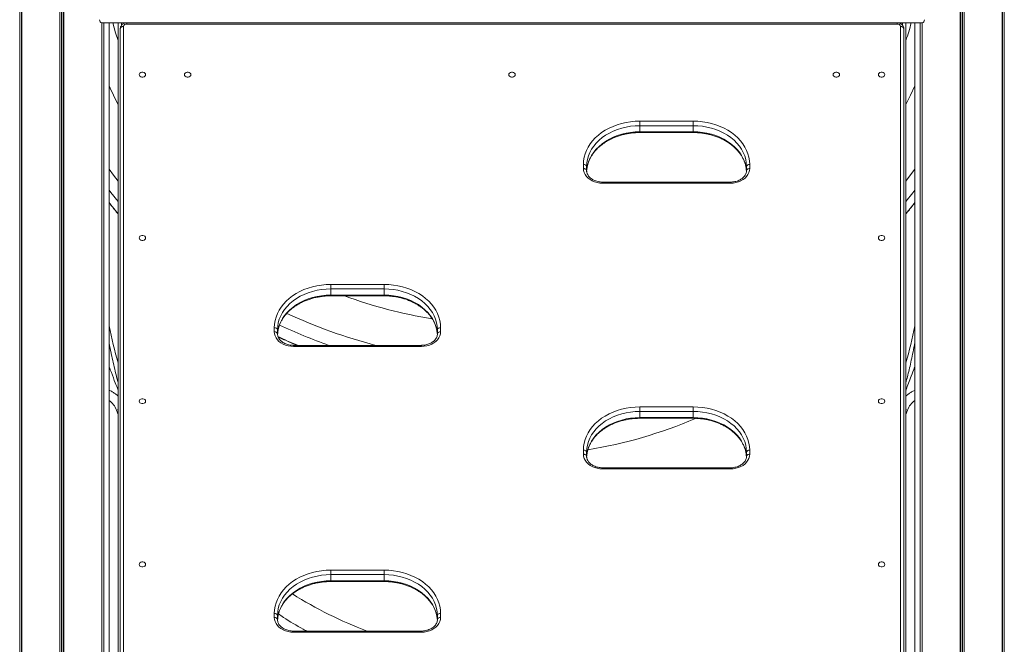
# Model space of a CAD drawing. Units: millimetres. Extents: x 599 to 14801, y -10862 to 9488.
# Drawn here: x 7203 to 8126, y 6010 to 6596 of the extents above; entities that cross this region are included whole.
import ezdxf

# ---------------------------------------------------------------- set-up
doc = ezdxf.new("R2010")
doc.units = ezdxf.units.MM
doc.header["$LTSCALE"] = 50

msp = doc.modelspace()

# ---------------------------------------------------------------- linework, layer by layer
at = {"color": 7, "linetype": 'Continuous', "lineweight": 18}
for p, q in [((7240.24, 8308.95), (7240.24, 5468.47)), ((7240.39, 8309.09), (7240.39, 5468.47)), ((7243.88, 8312.58), (7243.88, 5468.47)), ((7244.02, 8312.72), (7244.02, 5468.47)), ((8085.1, 8312.72), (8085.1, 5468.47)), ((8085.24, 8312.58), (8085.24, 5468.47)), ((8088.73, 8309.09), (8088.73, 5468.47)), ((8088.88, 8308.95), (8088.88, 5468.47)), ((7202.68, 8271.43), (7202.68, 5468.47)), ((7202.79, 8271.53), (7202.79, 5468.47)), ((7204.53, 8273.24), (7204.53, 5468.47)), ((7204.57, 8273.27), (7204.57, 5468.47)), ((8124.55, 8273.27), (8124.55, 5468.47)), ((8124.59, 8273.24), (8124.59, 5468.47)), ((8126.33, 8271.53), (8126.33, 5468.47)), ((8126.44, 8271.43), (8126.44, 5468.47)), ((7279.35, 6593.47), (8049.77, 6593.47)), ((7279.69, 6593.47), (7279.69, 5468.47)), ((7279.73, 6593.47), (7279.73, 5468.47)), ((7281.47, 6593.47), (7281.47, 5468.47)), ((7281.58, 6593.47), (7281.58, 5468.47)), ((7286.63, 5468.47), (7286.63, 6593.47)), ((7295.01, 6593.47), (7295.01, 6547.05)), ((7295.06, 6593.47), (7295.06, 5468.47)), ((7297.06, 5734.8), (7297.06, 6588.17)), ((7300.06, 6590.1), (7300.06, 5736.73)), ((8026.06, 6593.47), (7303.06, 6593.47)), ((8026.06, 6592.4), (7303.06, 6592.4)), ((8029.06, 5736.73), (8029.06, 6590.1)), ((8032.06, 6588.17), (8032.06, 5734.8)), ((8034.06, 5468.47), (8034.06, 6593.47)), ((8034.11, 6547.05), (8034.11, 6593.47)), ((8042.49, 6593.47), (8042.49, 5468.47)), ((8047.54, 6593.47), (8047.54, 5468.47)), ((8047.65, 6593.47), (8047.65, 5468.47)), ((8049.39, 6593.47), (8049.39, 5468.47)), ((8049.43, 6593.47), (8049.43, 5468.47)), ((8034.06, 6561.84), (8034.06, 5468.47)), ((7295.01, 6547.05), (7295.06, 6546.7)), ((8034.06, 6546.71), (8034.11, 6547.05)), ((7784.56, 6501.24), (7834.56, 6501.24)), ((7784.56, 6501.24), (7784.56, 6497.01)), ((7784.56, 6497.01), (7784.56, 6491.23)), ((7834.56, 6497.01), (7784.56, 6497.01)), ((7834.56, 6501.24), (7834.56, 6497.01)), ((7834.56, 6497.01), (7834.56, 6491.23)), ((7784.56, 6491.23), (7834.56, 6491.23)), ((7784.56, 6490.53), (7834.56, 6490.53)), ((7731.56, 6456.81), (7731.56, 6460.64)), ((7734.56, 6458.71), (7734.56, 6454.88)), ((7884.56, 6454.88), (7884.56, 6458.71)), ((7887.56, 6460.64), (7887.56, 6456.81)), ((7869.56, 6444.09), (7749.56, 6444.09)), ((7869.56, 6443.02), (7749.56, 6443.02)), ((7494.56, 6348.03), (7544.56, 6348.03)), ((7494.56, 6348.03), (7494.56, 6343.81)), ((7544.56, 6348.03), (7544.56, 6343.81)), ((7494.56, 6343.81), (7494.56, 6338.02)), ((7544.56, 6343.81), (7494.56, 6343.81)), ((7494.56, 6338.02), (7544.56, 6338.02)), ((7494.56, 6337.32), (7544.56, 6337.32)), ((7544.56, 6343.81), (7544.56, 6338.02)), ((7441.56, 6303.6), (7441.56, 6307.43)), ((7444.56, 6305.5), (7444.56, 6301.67)), ((7594.56, 6301.67), (7594.56, 6305.5)), ((7597.56, 6307.43), (7597.56, 6303.6)), ((7579.56, 6290.88), (7459.56, 6290.88)), ((7579.56, 6289.81), (7459.56, 6289.81)), ((7784.56, 6233.13), (7834.56, 6233.13)), ((7784.56, 6233.13), (7784.56, 6228.9)), ((7784.56, 6228.9), (7784.56, 6223.11)), ((7834.56, 6228.9), (7784.56, 6228.9)), ((7834.56, 6233.13), (7834.56, 6228.9)), ((7834.56, 6228.9), (7834.56, 6223.11)), ((7784.56, 6223.11), (7834.56, 6223.11)), ((7784.56, 6222.41), (7834.56, 6222.41)), ((7731.56, 6188.69), (7731.56, 6192.53)), ((7734.56, 6190.6), (7734.56, 6186.77)), ((7884.56, 6186.77), (7884.56, 6190.6)), ((7887.56, 6192.53), (7887.56, 6188.69)), ((7869.56, 6175.98), (7749.56, 6175.98)), ((7869.56, 6174.91), (7749.56, 6174.91)), ((7494.56, 6079.92), (7544.56, 6079.92)), ((7494.56, 6079.92), (7494.56, 6075.69)), ((7544.56, 6079.92), (7544.56, 6075.69)), ((7494.56, 6075.69), (7494.56, 6069.91)), ((7544.56, 6075.69), (7494.56, 6075.69)), ((7494.56, 6069.91), (7544.56, 6069.91)), ((7494.56, 6069.2), (7544.56, 6069.2)), ((7544.56, 6075.69), (7544.56, 6069.91)), ((7441.56, 6035.49), (7441.56, 6039.32)), ((7444.56, 6037.39), (7444.56, 6033.56)), ((7594.56, 6033.56), (7594.56, 6037.39)), ((7597.56, 6039.32), (7597.56, 6035.49)), ((7579.56, 6022.77), (7459.56, 6022.77)), ((7579.56, 6021.7), (7459.56, 6021.7))]:
    msp.add_line(p, q, dxfattribs=at)
at = {"color": 8, "linetype": 'Continuous', "lineweight": 18}
for p, q in [((7242, 8310.7), (7242, 5468.47)), ((7242.26, 8310.97), (7242.26, 5468.47)), ((8086.86, 8310.97), (8086.86, 5468.47)), ((8087.12, 8310.7), (8087.12, 5468.47)), ((7204.47, 8273.17), (7204.47, 5468.47)), ((8124.65, 8273.17), (8124.65, 5468.47)), ((7279.8, 6593.47), (7279.8, 5468.47)), ((7298.06, 6593.47), (7298.06, 6591.07)), ((7303.06, 6592.4), (7303.06, 6593.47)), ((8026.06, 6592.4), (8026.06, 6593.47)), ((8031.06, 6593.47), (8031.06, 6591.07)), ((8049.32, 6593.47), (8049.32, 5468.47)), ((7784.56, 6491.23), (7784.56, 6490.53)), ((7834.56, 6491.23), (7834.56, 6490.53)), ((7749.56, 6444.09), (7749.56, 6443.02)), ((7869.56, 6444.09), (7869.56, 6443.02)), ((7494.56, 6338.02), (7494.56, 6337.32)), ((7544.56, 6338.02), (7544.56, 6337.32)), ((7459.56, 6290.88), (7459.56, 6289.81)), ((7579.56, 6290.88), (7579.56, 6289.81)), ((7293.43, 6230.11), (7295.06, 6230.66)), ((7295.06, 6225.96), (7293.43, 6230.11)), ((8035.69, 6230.11), (8034.06, 6230.66)), ((8035.69, 6230.11), (8034.06, 6226.04)), ((7784.56, 6223.11), (7784.56, 6222.41)), ((7834.56, 6223.11), (7834.56, 6222.41)), ((7749.56, 6175.98), (7749.56, 6174.91)), ((7869.56, 6175.98), (7869.56, 6174.91)), ((7494.56, 6069.91), (7494.56, 6069.2)), ((7544.56, 6069.91), (7544.56, 6069.2)), ((7459.56, 6022.77), (7459.56, 6021.7)), ((7579.56, 6022.77), (7579.56, 6021.7))]:
    msp.add_line(p, q, dxfattribs=at)
at = {"color": 8, "linetype": 'Continuous', "lineweight": 18, "flags": 128}
for points in [[(7289.98, 6593.47), (7292.72, 6584.1), (7295.01, 6577.03)], [(8042.49, 6534.46), (8038.45, 6525.72), (8034.06, 6516.94)], [(7734.57, 6453.79), (7734.75, 6456.27), (7735.32, 6459.58), (7736.26, 6462.84), (7737.57, 6466.03), (7739.24, 6469.11), (7741.26, 6472.08), (7743.6, 6474.9), (7746.26, 6477.55), (7749.2, 6480.01), (7752.42, 6482.27), (7755.88, 6484.3), (7759.56, 6486.1), (7763.43, 6487.64), (7767.46, 6488.92), (7771.62, 6489.92), (7775.88, 6490.65), (7780.2, 6491.08), (7784.56, 6491.23)], [(7834.56, 6491.23), (7838.92, 6491.08), (7843.24, 6490.65), (7847.5, 6489.92), (7851.66, 6488.92), (7855.69, 6487.64), (7859.56, 6486.1), (7863.24, 6484.3), (7866.7, 6482.27), (7869.91, 6480.01), (7872.86, 6477.55), (7875.52, 6474.9), (7877.86, 6472.08), (7879.87, 6469.11), (7881.54, 6466.03), (7882.86, 6462.84), (7883.8, 6459.58), (7884.37, 6456.27), (7884.54, 6454.1)], [(7286.63, 6456.26), (7290.72, 6450.69), (7295.06, 6445)], [(8034.06, 6445), (8038.43, 6450.73), (8042.49, 6456.26)], [(7295.06, 6425.85), (7288.31, 6434.21), (7286.63, 6436.36)], [(8042.49, 6436.36), (8040.53, 6433.85), (8034.06, 6425.85)], [(7286.63, 6424.86), (7288.31, 6422.71), (7295.06, 6414.35)], [(8034.06, 6414.35), (8040.53, 6422.35), (8042.49, 6424.86)], [(7444.57, 6300.58), (7444.75, 6303.06), (7445.32, 6306.37), (7446.26, 6309.63), (7447.57, 6312.82), (7449.24, 6315.91), (7451.26, 6318.87), (7453.6, 6321.69), (7456.26, 6324.34), (7459.2, 6326.8), (7462.42, 6329.06), (7465.88, 6331.09), (7469.56, 6332.89), (7473.43, 6334.43), (7477.46, 6335.71), (7481.62, 6336.72), (7485.88, 6337.44), (7490.2, 6337.87), (7494.56, 6338.02)], [(7544.56, 6338.02), (7548.92, 6337.87), (7553.24, 6337.44), (7557.5, 6336.72), (7561.66, 6335.71), (7565.69, 6334.43), (7569.56, 6332.89), (7573.24, 6331.09), (7576.7, 6329.06), (7579.91, 6326.8), (7582.86, 6324.34), (7585.52, 6321.69), (7587.86, 6318.87), (7589.87, 6315.91), (7591.54, 6312.82), (7592.86, 6309.63), (7593.8, 6306.37), (7594.37, 6303.06), (7594.54, 6300.89)], [(7734.57, 6185.67), (7734.75, 6188.15), (7735.32, 6191.46), (7736.26, 6194.73), (7737.57, 6197.91), (7739.24, 6201), (7741.26, 6203.96), (7743.6, 6206.78), (7746.26, 6209.43), (7749.2, 6211.9), (7752.42, 6214.15), (7755.88, 6216.19), (7759.56, 6217.98), (7763.43, 6219.53), (7767.46, 6220.8), (7771.62, 6221.81), (7775.88, 6222.53), (7780.2, 6222.97), (7784.56, 6223.11)], [(7834.56, 6223.11), (7838.92, 6222.97), (7843.24, 6222.53), (7847.5, 6221.81), (7851.66, 6220.8), (7855.69, 6219.53), (7859.56, 6217.98), (7863.24, 6216.19), (7866.7, 6214.15), (7869.91, 6211.9), (7872.86, 6209.43), (7875.52, 6206.78), (7877.86, 6203.96), (7879.87, 6201), (7881.54, 6197.91), (7882.86, 6194.73), (7883.8, 6191.46), (7884.37, 6188.15), (7884.54, 6185.99)], [(7444.57, 6032.46), (7444.75, 6034.94), (7445.32, 6038.25), (7446.26, 6041.52), (7447.57, 6044.7), (7449.24, 6047.79), (7451.26, 6050.75), (7453.6, 6053.57), (7456.26, 6056.22), (7459.2, 6058.69), (7462.42, 6060.94), (7465.88, 6062.98), (7469.56, 6064.77), (7473.43, 6066.32), (7477.46, 6067.6), (7481.62, 6068.6), (7485.88, 6069.32), (7490.2, 6069.76), (7494.56, 6069.91)], [(7544.56, 6069.91), (7548.92, 6069.76), (7553.24, 6069.32), (7557.5, 6068.6), (7561.66, 6067.6), (7565.69, 6066.32), (7569.56, 6064.77), (7573.24, 6062.98), (7576.7, 6060.94), (7579.91, 6058.69), (7582.86, 6056.22), (7585.52, 6053.57), (7587.86, 6050.75), (7589.87, 6047.79), (7591.54, 6044.7), (7592.86, 6041.52), (7593.8, 6038.25), (7594.37, 6034.94), (7594.54, 6032.78)]]:
    msp.add_lwpolyline(points, dxfattribs=at)
at = {"color": 7, "linetype": 'Continuous', "lineweight": 18, "flags": 128}
for points in [[(7297.06, 6588.17), (7297.12, 6588.55), (7297.29, 6588.91), (7297.56, 6589.25), (7297.94, 6589.54), (7298.39, 6589.78), (7298.91, 6589.96), (7299.47, 6590.07), (7300.06, 6590.1)], [(8029.06, 6590.1), (8029.64, 6590.07), (8030.21, 6589.96), (8030.73, 6589.78), (8031.18, 6589.54), (8031.55, 6589.25), (8031.83, 6588.91), (8032, 6588.55), (8032.06, 6588.17)], [(7314.76, 6544.91), (7314.94, 6545.7), (7315.47, 6546.41), (7316.28, 6546.93), (7317.28, 6547.21), (7318.34, 6547.21), (7319.33, 6546.93), (7320.15, 6546.41), (7320.68, 6545.7), (7320.86, 6544.91), (7320.68, 6544.11), (7320.15, 6543.4), (7319.33, 6542.88), (7318.34, 6542.6), (7317.28, 6542.6), (7316.28, 6542.88), (7315.47, 6543.4), (7314.94, 6544.11), (7314.76, 6544.91)], [(7363.31, 6544.91), (7363.13, 6545.7), (7362.6, 6546.41), (7361.78, 6546.93), (7360.79, 6547.21), (7359.73, 6547.21), (7358.73, 6546.93), (7357.92, 6546.41), (7357.39, 6545.7), (7357.21, 6544.91), (7357.39, 6544.11), (7357.92, 6543.4), (7358.73, 6542.88), (7359.73, 6542.6), (7360.79, 6542.6), (7361.78, 6542.88), (7362.6, 6543.4), (7363.13, 6544.11), (7363.31, 6544.91)], [(7667.61, 6544.91), (7667.43, 6545.7), (7666.9, 6546.41), (7666.08, 6546.93), (7665.09, 6547.21), (7664.03, 6547.21), (7663.03, 6546.93), (7662.22, 6546.41), (7661.69, 6545.7), (7661.51, 6544.91), (7661.69, 6544.11), (7662.22, 6543.4), (7663.03, 6542.88), (7664.03, 6542.6), (7665.09, 6542.6), (7666.08, 6542.88), (7666.9, 6543.4), (7667.43, 6544.11), (7667.61, 6544.91)], [(7971.91, 6544.91), (7971.73, 6545.7), (7971.2, 6546.41), (7970.38, 6546.93), (7969.39, 6547.21), (7968.33, 6547.21), (7967.33, 6546.93), (7966.52, 6546.41), (7965.99, 6545.7), (7965.81, 6544.91), (7965.99, 6544.11), (7966.52, 6543.4), (7967.33, 6542.88), (7968.33, 6542.6), (7969.39, 6542.6), (7970.38, 6542.88), (7971.2, 6543.4), (7971.73, 6544.11), (7971.91, 6544.91)], [(8008.26, 6544.91), (8008.44, 6545.7), (8008.97, 6546.41), (8009.78, 6546.93), (8010.78, 6547.21), (8011.84, 6547.21), (8012.83, 6546.93), (8013.65, 6546.41), (8014.18, 6545.7), (8014.36, 6544.91), (8014.18, 6544.11), (8013.65, 6543.4), (8012.83, 6542.88), (8011.84, 6542.6), (8010.78, 6542.6), (8009.78, 6542.88), (8008.97, 6543.4), (8008.44, 6544.11), (8008.26, 6544.91)], [(7731.56, 6460.64), (7731.74, 6463.99), (7732.28, 6467.32), (7733.18, 6470.61), (7734.43, 6473.82), (7736.02, 6476.95), (7737.95, 6479.96), (7740.19, 6482.85), (7742.73, 6485.58), (7745.57, 6488.14), (7748.66, 6490.51), (7752.01, 6492.68), (7755.57, 6494.63), (7759.33, 6496.35), (7763.27, 6497.82), (7767.35, 6499.04), (7771.55, 6500), (7775.84, 6500.69), (7780.18, 6501.1), (7784.56, 6501.24)], [(7784.56, 6497.01), (7780.2, 6496.87), (7775.88, 6496.43), (7771.62, 6495.71), (7767.46, 6494.7), (7763.43, 6493.43), (7759.56, 6491.88), (7755.88, 6490.09), (7752.42, 6488.05), (7749.2, 6485.8), (7746.26, 6483.33), (7743.6, 6480.68), (7741.26, 6477.86), (7739.24, 6474.9), (7737.57, 6471.81), (7736.26, 6468.63), (7735.32, 6465.36), (7734.75, 6462.05), (7734.56, 6458.71)], [(7834.56, 6501.24), (7838.94, 6501.1), (7843.28, 6500.69), (7847.57, 6500), (7851.77, 6499.04), (7855.85, 6497.82), (7859.78, 6496.35), (7863.55, 6494.63), (7867.11, 6492.68), (7870.46, 6490.51), (7873.55, 6488.14), (7876.38, 6485.58), (7878.93, 6482.85), (7881.17, 6479.96), (7883.1, 6476.95), (7884.69, 6473.82), (7885.94, 6470.61), (7886.84, 6467.32), (7887.38, 6463.99), (7887.56, 6460.64)], [(7884.56, 6458.71), (7884.37, 6462.05), (7883.8, 6465.36), (7882.86, 6468.63), (7881.54, 6471.81), (7879.87, 6474.9), (7877.86, 6477.86), (7875.52, 6480.68), (7872.86, 6483.33), (7869.91, 6485.8), (7866.7, 6488.05), (7863.24, 6490.09), (7859.56, 6491.88), (7855.69, 6493.43), (7851.66, 6494.7), (7847.5, 6495.71), (7843.24, 6496.43), (7838.92, 6496.87), (7834.56, 6497.01)], [(7734.56, 6458.71), (7734.5, 6459.09), (7734.33, 6459.45), (7734.05, 6459.78), (7733.68, 6460.08), (7733.23, 6460.32), (7732.71, 6460.49), (7732.14, 6460.6), (7731.56, 6460.64)], [(7887.56, 6460.64), (7886.97, 6460.6), (7886.41, 6460.49), (7885.89, 6460.32), (7885.44, 6460.08), (7885.06, 6459.78), (7884.79, 6459.45), (7884.62, 6459.09), (7884.56, 6458.71)], [(7749.56, 6443.02), (7747, 6443.16), (7744.49, 6443.58), (7742.08, 6444.27), (7739.83, 6445.21), (7737.77, 6446.39), (7735.96, 6447.78), (7734.42, 6449.36), (7733.19, 6451.08), (7732.29, 6452.93), (7731.74, 6454.85), (7731.56, 6456.81)], [(7734.56, 6454.88), (7734.5, 6455.26), (7734.33, 6455.62), (7734.05, 6455.95), (7733.68, 6456.25), (7733.23, 6456.49), (7732.71, 6456.66), (7732.14, 6456.77), (7731.56, 6456.81)], [(7887.56, 6456.81), (7887.38, 6454.85), (7886.83, 6452.93), (7885.93, 6451.08), (7884.7, 6449.36), (7883.16, 6447.78), (7881.35, 6446.39), (7879.29, 6445.21), (7877.04, 6444.27), (7874.63, 6443.58), (7872.12, 6443.16), (7869.56, 6443.02)], [(7887.56, 6456.81), (7886.97, 6456.77), (7886.41, 6456.66), (7885.89, 6456.49), (7885.44, 6456.25), (7885.06, 6455.95), (7884.79, 6455.62), (7884.62, 6455.26), (7884.56, 6454.88)], [(7314.76, 6391.7), (7314.94, 6392.5), (7315.47, 6393.2), (7316.28, 6393.72), (7317.28, 6394), (7318.34, 6394), (7319.33, 6393.72), (7320.15, 6393.2), (7320.68, 6392.5), (7320.86, 6391.7), (7320.68, 6390.9), (7320.15, 6390.19), (7319.33, 6389.67), (7318.34, 6389.4), (7317.28, 6389.4), (7316.28, 6389.67), (7315.47, 6390.19), (7314.94, 6390.9), (7314.76, 6391.7)], [(8008.26, 6391.7), (8008.44, 6392.5), (8008.97, 6393.2), (8009.78, 6393.72), (8010.78, 6394), (8011.84, 6394), (8012.83, 6393.72), (8013.65, 6393.2), (8014.18, 6392.5), (8014.36, 6391.7), (8014.18, 6390.9), (8013.65, 6390.19), (8012.83, 6389.67), (8011.84, 6389.4), (8010.78, 6389.4), (8009.78, 6389.67), (8008.97, 6390.19), (8008.44, 6390.9), (8008.26, 6391.7)], [(7441.56, 6307.43), (7441.74, 6310.78), (7442.28, 6314.11), (7443.18, 6317.4), (7444.43, 6320.61), (7446.02, 6323.74), (7447.95, 6326.76), (7450.19, 6329.64), (7452.73, 6332.37), (7455.57, 6334.93), (7458.66, 6337.3), (7462.01, 6339.47), (7465.57, 6341.42), (7469.33, 6343.14), (7473.27, 6344.61), (7477.35, 6345.83), (7481.55, 6346.79), (7485.84, 6347.48), (7490.18, 6347.89), (7494.56, 6348.03)], [(7544.56, 6348.03), (7548.94, 6347.89), (7553.28, 6347.48), (7557.57, 6346.79), (7561.77, 6345.83), (7565.85, 6344.61), (7569.78, 6343.14), (7573.55, 6341.42), (7577.11, 6339.47), (7580.45, 6337.3), (7583.55, 6334.93), (7586.38, 6332.37), (7588.93, 6329.64), (7591.17, 6326.76), (7593.1, 6323.74), (7594.69, 6320.61), (7595.94, 6317.4), (7596.84, 6314.11), (7597.38, 6310.78), (7597.56, 6307.43)], [(7494.56, 6343.81), (7490.2, 6343.66), (7485.88, 6343.22), (7481.62, 6342.5), (7477.46, 6341.5), (7473.43, 6340.22), (7469.56, 6338.67), (7465.88, 6336.88), (7462.42, 6334.84), (7459.2, 6332.59), (7456.26, 6330.12), (7453.6, 6327.47), (7451.26, 6324.65), (7449.24, 6321.69), (7447.57, 6318.6), (7446.26, 6315.42), (7445.32, 6312.15), (7444.75, 6308.84), (7444.56, 6305.5)], [(7594.56, 6305.5), (7594.37, 6308.84), (7593.8, 6312.15), (7592.86, 6315.42), (7591.54, 6318.6), (7589.87, 6321.69), (7587.86, 6324.65), (7585.52, 6327.47), (7582.86, 6330.12), (7579.91, 6332.59), (7576.7, 6334.84), (7573.24, 6336.88), (7569.56, 6338.67), (7565.69, 6340.22), (7561.66, 6341.5), (7557.5, 6342.5), (7553.24, 6343.22), (7548.92, 6343.66), (7544.56, 6343.81)], [(7444.56, 6305.5), (7444.5, 6305.88), (7444.33, 6306.24), (7444.05, 6306.57), (7443.68, 6306.87), (7443.23, 6307.11), (7442.71, 6307.29), (7442.14, 6307.39), (7441.56, 6307.43)], [(7459.56, 6289.81), (7457, 6289.95), (7454.49, 6290.37), (7452.08, 6291.06), (7449.83, 6292), (7447.77, 6293.18), (7445.96, 6294.57), (7444.42, 6296.15), (7443.19, 6297.87), (7442.29, 6299.72), (7441.74, 6301.64), (7441.56, 6303.6)], [(7444.56, 6301.67), (7444.5, 6302.05), (7444.33, 6302.41), (7444.05, 6302.74), (7443.68, 6303.04), (7443.23, 6303.28), (7442.71, 6303.45), (7442.14, 6303.56), (7441.56, 6303.6)], [(7597.56, 6303.6), (7597.38, 6301.64), (7596.83, 6299.72), (7595.93, 6297.87), (7594.7, 6296.15), (7593.16, 6294.57), (7591.35, 6293.18), (7589.29, 6292), (7587.04, 6291.06), (7584.63, 6290.37), (7582.12, 6289.95), (7579.56, 6289.81)], [(7597.56, 6307.43), (7596.97, 6307.39), (7596.41, 6307.29), (7595.89, 6307.11), (7595.44, 6306.87), (7595.06, 6306.57), (7594.79, 6306.24), (7594.62, 6305.88), (7594.56, 6305.5)], [(7597.56, 6303.6), (7596.97, 6303.56), (7596.41, 6303.45), (7595.89, 6303.28), (7595.44, 6303.04), (7595.06, 6302.74), (7594.79, 6302.41), (7594.62, 6302.05), (7594.56, 6301.67)], [(7314.76, 6238.49), (7314.94, 6239.29), (7315.47, 6239.99), (7316.28, 6240.51), (7317.28, 6240.79), (7318.34, 6240.79), (7319.33, 6240.51), (7320.15, 6239.99), (7320.68, 6239.29), (7320.86, 6238.49), (7320.68, 6237.69), (7320.15, 6236.99), (7319.33, 6236.46), (7318.34, 6236.19), (7317.28, 6236.19), (7316.28, 6236.46), (7315.47, 6236.99), (7314.94, 6237.69), (7314.76, 6238.49)], [(8008.26, 6238.49), (8008.44, 6239.29), (8008.97, 6239.99), (8009.78, 6240.51), (8010.78, 6240.79), (8011.84, 6240.79), (8012.83, 6240.51), (8013.65, 6239.99), (8014.18, 6239.29), (8014.36, 6238.49), (8014.18, 6237.69), (8013.65, 6236.99), (8012.83, 6236.46), (8011.84, 6236.19), (8010.78, 6236.19), (8009.78, 6236.46), (8008.97, 6236.99), (8008.44, 6237.69), (8008.26, 6238.49)], [(7731.56, 6192.53), (7731.74, 6195.88), (7732.28, 6199.21), (7733.18, 6202.49), (7734.43, 6205.71), (7736.02, 6208.83), (7737.95, 6211.85), (7740.19, 6214.73), (7742.73, 6217.46), (7745.57, 6220.02), (7748.66, 6222.4), (7752.01, 6224.56), (7755.57, 6226.51), (7759.33, 6228.23), (7763.27, 6229.71), (7767.35, 6230.93), (7771.55, 6231.88), (7775.84, 6232.57), (7780.18, 6232.99), (7784.56, 6233.13)], [(7784.56, 6228.9), (7780.2, 6228.75), (7775.88, 6228.32), (7771.62, 6227.59), (7767.46, 6226.59), (7763.43, 6225.31), (7759.56, 6223.77), (7755.88, 6221.97), (7752.42, 6219.94), (7749.2, 6217.68), (7746.26, 6215.22), (7743.6, 6212.57), (7741.26, 6209.75), (7739.24, 6206.78), (7737.57, 6203.7), (7736.26, 6200.51), (7735.32, 6197.25), (7734.75, 6193.94), (7734.56, 6190.6)], [(7834.56, 6233.13), (7838.94, 6232.99), (7843.28, 6232.57), (7847.57, 6231.88), (7851.77, 6230.93), (7855.85, 6229.71), (7859.78, 6228.23), (7863.55, 6226.51), (7867.11, 6224.56), (7870.46, 6222.4), (7873.55, 6220.02), (7876.38, 6217.46), (7878.93, 6214.73), (7881.17, 6211.85), (7883.1, 6208.83), (7884.69, 6205.71), (7885.94, 6202.49), (7886.84, 6199.21), (7887.38, 6195.88), (7887.56, 6192.53)], [(7884.56, 6190.6), (7884.37, 6193.94), (7883.8, 6197.25), (7882.86, 6200.51), (7881.54, 6203.7), (7879.87, 6206.78), (7877.86, 6209.75), (7875.52, 6212.57), (7872.86, 6215.22), (7869.91, 6217.68), (7866.7, 6219.94), (7863.24, 6221.97), (7859.56, 6223.77), (7855.69, 6225.31), (7851.66, 6226.59), (7847.5, 6227.59), (7843.24, 6228.32), (7838.92, 6228.75), (7834.56, 6228.9)], [(7734.56, 6190.6), (7734.5, 6190.97), (7734.33, 6191.33), (7734.05, 6191.67), (7733.68, 6191.96), (7733.23, 6192.2), (7732.71, 6192.38), (7732.14, 6192.49), (7731.56, 6192.53)], [(7887.56, 6192.53), (7886.97, 6192.49), (7886.41, 6192.38), (7885.89, 6192.2), (7885.44, 6191.96), (7885.06, 6191.67), (7884.79, 6191.33), (7884.62, 6190.97), (7884.56, 6190.6)], [(7749.56, 6174.91), (7747, 6175.05), (7744.49, 6175.46), (7742.08, 6176.15), (7739.83, 6177.1), (7737.77, 6178.27), (7735.96, 6179.67), (7734.42, 6181.24), (7733.19, 6182.97), (7732.29, 6184.81), (7731.74, 6186.73), (7731.56, 6188.69)], [(7734.56, 6186.77), (7734.5, 6187.14), (7734.33, 6187.5), (7734.05, 6187.84), (7733.68, 6188.13), (7733.23, 6188.37), (7732.71, 6188.55), (7732.14, 6188.66), (7731.56, 6188.69)], [(7887.56, 6188.69), (7887.38, 6186.73), (7886.83, 6184.81), (7885.93, 6182.97), (7884.7, 6181.24), (7883.16, 6179.67), (7881.35, 6178.27), (7879.29, 6177.1), (7877.04, 6176.15), (7874.63, 6175.46), (7872.12, 6175.05), (7869.56, 6174.91)], [(7887.56, 6188.69), (7886.97, 6188.66), (7886.41, 6188.55), (7885.89, 6188.37), (7885.44, 6188.13), (7885.06, 6187.84), (7884.79, 6187.5), (7884.62, 6187.14), (7884.56, 6186.77)], [(7314.76, 6085.28), (7314.94, 6086.08), (7315.47, 6086.78), (7316.28, 6087.3), (7317.28, 6087.58), (7318.34, 6087.58), (7319.33, 6087.3), (7320.15, 6086.78), (7320.68, 6086.08), (7320.86, 6085.28), (7320.68, 6084.48), (7320.15, 6083.78), (7319.33, 6083.26), (7318.34, 6082.98), (7317.28, 6082.98), (7316.28, 6083.26), (7315.47, 6083.78), (7314.94, 6084.48), (7314.76, 6085.28)], [(8008.26, 6085.28), (8008.44, 6086.08), (8008.97, 6086.78), (8009.78, 6087.3), (8010.78, 6087.58), (8011.84, 6087.58), (8012.83, 6087.3), (8013.65, 6086.78), (8014.18, 6086.08), (8014.36, 6085.28), (8014.18, 6084.48), (8013.65, 6083.78), (8012.83, 6083.26), (8011.84, 6082.98), (8010.78, 6082.98), (8009.78, 6083.26), (8008.97, 6083.78), (8008.44, 6084.48), (8008.26, 6085.28)], [(7441.56, 6039.32), (7441.74, 6042.67), (7442.28, 6046), (7443.18, 6049.28), (7444.43, 6052.5), (7446.02, 6055.63), (7447.95, 6058.64), (7450.19, 6061.52), (7452.73, 6064.25), (7455.57, 6066.81), (7458.66, 6069.19), (7462.01, 6071.36), (7465.57, 6073.31), (7469.33, 6075.02), (7473.27, 6076.5), (7477.35, 6077.72), (7481.55, 6078.67), (7485.84, 6079.36), (7490.18, 6079.78), (7494.56, 6079.92)], [(7544.56, 6079.92), (7548.94, 6079.78), (7553.28, 6079.36), (7557.57, 6078.67), (7561.77, 6077.72), (7565.85, 6076.5), (7569.78, 6075.02), (7573.55, 6073.31), (7577.11, 6071.36), (7580.45, 6069.19), (7583.55, 6066.81), (7586.38, 6064.25), (7588.93, 6061.52), (7591.17, 6058.64), (7593.1, 6055.63), (7594.69, 6052.5), (7595.94, 6049.28), (7596.84, 6046), (7597.38, 6042.67), (7597.56, 6039.32)], [(7494.56, 6075.69), (7490.2, 6075.54), (7485.88, 6075.11), (7481.62, 6074.39), (7477.46, 6073.38), (7473.43, 6072.1), (7469.56, 6070.56), (7465.88, 6068.76), (7462.42, 6066.73), (7459.2, 6064.47), (7456.26, 6062.01), (7453.6, 6059.36), (7451.26, 6056.54), (7449.24, 6053.58), (7447.57, 6050.49), (7446.26, 6047.3), (7445.32, 6044.04), (7444.75, 6040.73), (7444.56, 6037.39)], [(7594.56, 6037.39), (7594.37, 6040.73), (7593.8, 6044.04), (7592.86, 6047.3), (7591.54, 6050.49), (7589.87, 6053.58), (7587.86, 6056.54), (7585.52, 6059.36), (7582.86, 6062.01), (7579.91, 6064.47), (7576.7, 6066.73), (7573.24, 6068.76), (7569.56, 6070.56), (7565.69, 6072.1), (7561.66, 6073.38), (7557.5, 6074.39), (7553.24, 6075.11), (7548.92, 6075.54), (7544.56, 6075.69)], [(7444.56, 6037.39), (7444.5, 6037.76), (7444.33, 6038.13), (7444.05, 6038.46), (7443.68, 6038.75), (7443.23, 6038.99), (7442.71, 6039.17), (7442.14, 6039.28), (7441.56, 6039.32)], [(7459.56, 6021.7), (7457, 6021.84), (7454.49, 6022.26), (7452.08, 6022.94), (7449.83, 6023.89), (7447.77, 6025.07), (7445.96, 6026.46), (7444.42, 6028.03), (7443.19, 6029.76), (7442.29, 6031.6), (7441.74, 6033.52), (7441.56, 6035.49)], [(7444.56, 6033.56), (7444.5, 6033.93), (7444.33, 6034.3), (7444.05, 6034.63), (7443.68, 6034.92), (7443.23, 6035.16), (7442.71, 6035.34), (7442.14, 6035.45), (7441.56, 6035.49)], [(7597.56, 6035.49), (7597.38, 6033.52), (7596.83, 6031.6), (7595.93, 6029.76), (7594.7, 6028.03), (7593.16, 6026.46), (7591.35, 6025.07), (7589.29, 6023.89), (7587.04, 6022.94), (7584.63, 6022.26), (7582.12, 6021.84), (7579.56, 6021.7)], [(7597.56, 6039.32), (7596.97, 6039.28), (7596.41, 6039.17), (7595.89, 6038.99), (7595.44, 6038.75), (7595.06, 6038.46), (7594.79, 6038.13), (7594.62, 6037.76), (7594.56, 6037.39)], [(7597.56, 6035.49), (7596.97, 6035.45), (7596.41, 6035.34), (7595.89, 6035.16), (7595.44, 6034.92), (7595.06, 6034.63), (7594.79, 6034.3), (7594.62, 6033.93), (7594.56, 6033.56)]]:
    msp.add_lwpolyline(points, dxfattribs=at)
at = {"color": 7, "linetype": 'Continuous', "lineweight": 18}
for centre, start, end in [((7302.75, 6589.7), 83.4543, 171.45235), ((8026.37, 6589.7), 8.54288, 96.55047)]:
    msp.add_arc(centre, 2.72, start, end, dxfattribs=at)
at = {"color": 8, "linetype": 'Continuous', "lineweight": 18}
for centre, radius, start, end in [((7750.9, 6672.58), 298.9, 341.35592, 344.65317), ((7585.09, 6667.25), 326.67, 203.98607, 207.39658), ((7662.15, 6762.62), 452.62, 249.99266, 260.76898), ((7658.49, 6761.81), 486.36, 245.0461, 255.53018), ((7655.84, 6753.03), 490.05, 244.7059, 250.57264), ((7663.63, 6382.47), 384.07, 191.01338, 196.33426), ((7665.52, 6382.47), 384.05, 343.66654, 348.98675), ((7653.42, 6736.06), 484.07, 244.48509, 246.875), ((7667.64, 6614.29), 426.89, 279.18361, 293.31189), ((7664.46, 6383.2), 385.2, 237.69853, 249.33956)]:
    msp.add_arc(centre, radius, start, end, dxfattribs=at)
at = {"color": 7, "linetype": 'Continuous', "lineweight": 18}
for centre, start_param, end_param in [((7279.35, 6596.47), 1.570796, 3.141593), ((8049.77, 6596.47), 3.141593, 4.712389)]:
    msp.add_ellipse(centre, major_axis=(0, 3), ratio=0.554309, start_param=start_param, end_param=end_param, dxfattribs=at)
at = {"color": 8, "linetype": 'Continuous', "lineweight": 18}
for centre, start_param, end_param in [((7274.64, 6223.32), 0.349841, 0.927798), ((8054.48, 6223.32), 2.213795, 2.791752)]:
    msp.add_ellipse(centre, major_axis=(20, 0), ratio=0.990985, start_param=start_param, end_param=end_param, dxfattribs=at)
at = {"color": 7, "linetype": 'Continuous', "lineweight": 18}
for points, knots in [([(7303.06, 6593.47), (7302.76, 6593.46), (7301.99, 6593.43), (7300.77, 6593.13), (7299.53, 6592.53), (7298.52, 6591.72), (7297.76, 6590.77), (7297.26, 6589.68), (7297.07, 6588.79), (7297.06, 6588.29), (7297.06, 6588.17)], [0, 0, 0, 0, 0.097832, 0.253413, 0.411835, 0.553189, 0.691138, 0.826303, 0.959909, 1, 1, 1, 1]), ([(8032.06, 6588.17), (8032.04, 6588.52), (8031.99, 6589.27), (8031.58, 6590.36), (8030.92, 6591.38), (8030.02, 6592.23), (8028.92, 6592.89), (8027.68, 6593.32), (8026.7, 6593.46), (8026.16, 6593.47), (8026.06, 6593.47)], [0, 0, 0, 0, 0.119485, 0.257598, 0.394601, 0.533261, 0.675589, 0.822262, 0.968432, 1, 1, 1, 1]), ([(7734.6, 6454.3), (7734.6, 6454.34), (7734.62, 6455.37), (7734.87, 6457.39), (7735.49, 6460.34), (7736.43, 6463.24), (7737.67, 6466.07), (7739.21, 6468.82), (7741.03, 6471.47), (7743.13, 6474.01), (7745.48, 6476.41), (7748.08, 6478.66), (7750.9, 6480.75), (7753.94, 6482.67), (7757.16, 6484.41), (7760.56, 6485.94), (7764.12, 6487.27), (7767.8, 6488.38), (7771.59, 6489.28), (7775.46, 6489.94), (7779.38, 6490.36), (7782.43, 6490.52), (7784.15, 6490.53), (7784.56, 6490.53)], [0, 0, 0, 0, 0.002113, 0.054709, 0.107275, 0.159732, 0.212032, 0.264152, 0.31609, 0.367866, 0.419499, 0.471026, 0.522467, 0.573853, 0.625199, 0.676519, 0.727825, 0.779124, 0.830418, 0.881716, 0.933008, 0.984302, 1, 1, 1, 1]), ([(7834.56, 6490.53), (7835.25, 6490.52), (7837.25, 6490.5), (7840.57, 6490.29), (7844.49, 6489.82), (7848.34, 6489.11), (7852.11, 6488.17), (7855.76, 6487.01), (7859.28, 6485.64), (7862.64, 6484.06), (7865.82, 6482.29), (7868.81, 6480.34), (7871.57, 6478.23), (7874.11, 6475.95), (7876.4, 6473.54), (7878.43, 6471), (7880.19, 6468.36), (7881.67, 6465.61), (7882.85, 6462.79), (7883.73, 6459.9), (7884.32, 6457.02), (7884.46, 6455.1), (7884.52, 6454.17)], [0, 0, 0, 0, 0.02657, 0.077736, 0.128902, 0.18006, 0.231209, 0.282347, 0.333474, 0.384596, 0.435716, 0.486845, 0.537991, 0.589173, 0.640412, 0.691736, 0.743179, 0.794766, 0.846527, 0.898479, 0.950629, 1, 1, 1, 1]), ([(7749.56, 6444.09), (7749.2, 6444.1), (7748.11, 6444.12), (7746.32, 6444.31), (7744.25, 6444.76), (7742.3, 6445.42), (7740.5, 6446.27), (7738.89, 6447.28), (7737.51, 6448.44), (7736.38, 6449.71), (7735.5, 6451.06), (7734.9, 6452.49), (7734.6, 6453.77), (7734.57, 6454.57), (7734.56, 6454.88)], [0, 0, 0, 0, 0.044976, 0.13386, 0.222682, 0.311374, 0.399936, 0.48843, 0.577002, 0.66593, 0.75572, 0.847013, 0.940583, 1, 1, 1, 1]), ([(7884.56, 6454.88), (7884.55, 6454.65), (7884.53, 6453.91), (7884.28, 6452.66), (7883.67, 6451.16), (7882.77, 6449.73), (7881.59, 6448.42), (7880.16, 6447.24), (7878.52, 6446.22), (7876.7, 6445.37), (7874.73, 6444.72), (7872.64, 6444.29), (7870.9, 6444.11), (7869.87, 6444.1), (7869.56, 6444.09)], [0, 0, 0, 0, 0.043588, 0.141575, 0.238396, 0.332763, 0.424853, 0.515431, 0.605144, 0.694453, 0.783578, 0.872637, 0.961665, 1, 1, 1, 1]), ([(7286.63, 6424.71), (7287.18, 6423.99), (7289.89, 6420.41), (7292.77, 6416.93), (7295.06, 6414.15)], [0, 0, 0, 0, 0.202471, 1, 1, 1, 1]), ([(8034.06, 6414.17), (8034.29, 6414.43), (8036.88, 6417.48), (8039.69, 6420.99), (8042.18, 6424.29), (8042.49, 6424.7)], [0, 0, 0, 0, 0.076354, 0.887337, 1, 1, 1, 1]), ([(7444.6, 6301.09), (7444.6, 6301.13), (7444.62, 6302.16), (7444.87, 6304.18), (7445.49, 6307.13), (7446.43, 6310.03), (7447.67, 6312.86), (7449.21, 6315.61), (7451.03, 6318.26), (7453.13, 6320.8), (7455.48, 6323.2), (7458.08, 6325.45), (7460.9, 6327.54), (7463.94, 6329.46), (7467.16, 6331.2), (7470.56, 6332.73), (7474.12, 6334.06), (7477.8, 6335.18), (7481.59, 6336.07), (7485.46, 6336.73), (7489.38, 6337.15), (7492.43, 6337.31), (7494.15, 6337.32), (7494.56, 6337.32)], [0, 0, 0, 0, 0.002113, 0.054705, 0.107274, 0.159732, 0.212029, 0.264149, 0.316087, 0.367863, 0.4195, 0.471025, 0.522468, 0.573851, 0.625197, 0.676518, 0.727821, 0.779123, 0.830419, 0.881715, 0.933008, 0.984302, 1, 1, 1, 1]), ([(7544.56, 6337.32), (7545.25, 6337.31), (7547.25, 6337.29), (7550.57, 6337.08), (7554.49, 6336.61), (7558.34, 6335.9), (7562.11, 6334.96), (7565.76, 6333.8), (7569.28, 6332.43), (7572.64, 6330.85), (7575.82, 6329.08), (7578.81, 6327.13), (7581.57, 6325.02), (7584.11, 6322.74), (7586.4, 6320.33), (7588.43, 6317.8), (7590.19, 6315.15), (7591.67, 6312.4), (7592.85, 6309.58), (7593.73, 6306.69), (7594.32, 6303.82), (7594.46, 6301.9), (7594.52, 6300.96)], [0, 0, 0, 0, 0.02657, 0.077733, 0.128903, 0.18006, 0.23121, 0.282348, 0.333473, 0.384596, 0.435717, 0.486842, 0.53799, 0.589171, 0.640415, 0.691739, 0.743179, 0.794766, 0.84653, 0.898482, 0.950628, 1, 1, 1, 1]), ([(7459.56, 6290.88), (7459.2, 6290.89), (7458.11, 6290.91), (7456.32, 6291.11), (7454.25, 6291.55), (7452.3, 6292.21), (7450.5, 6293.06), (7448.89, 6294.08), (7447.51, 6295.23), (7446.38, 6296.5), (7445.5, 6297.86), (7444.9, 6299.28), (7444.6, 6300.56), (7444.57, 6301.36), (7444.56, 6301.67)], [0, 0, 0, 0, 0.044975, 0.133859, 0.222692, 0.311375, 0.399945, 0.48844, 0.577001, 0.665942, 0.755719, 0.847014, 0.940583, 1, 1, 1, 1]), ([(7594.56, 6301.67), (7594.55, 6301.44), (7594.53, 6300.7), (7594.28, 6299.45), (7593.67, 6297.95), (7592.77, 6296.53), (7591.59, 6295.21), (7590.16, 6294.03), (7588.52, 6293.01), (7586.7, 6292.16), (7584.73, 6291.51), (7582.64, 6291.08), (7580.9, 6290.9), (7579.87, 6290.89), (7579.56, 6290.88)], [0, 0, 0, 0, 0.043573, 0.141561, 0.2384, 0.332749, 0.424842, 0.515422, 0.605151, 0.694445, 0.783572, 0.872636, 0.961674, 1, 1, 1, 1]), ([(7286.63, 6293.23), (7287.24, 6289.96), (7287.9, 6286.37), (7288.6, 6283.15), (7288.66, 6282.87)], [0, 0, 0, 0, 0.911704, 1, 1, 1, 1]), ([(7445.14, 6298.81), (7445.66, 6298.56), (7449.66, 6296.6), (7455.5, 6293.95), (7460.89, 6291.65), (7462.69, 6290.88)], [0, 0, 0, 0, 0.0899, 0.695849, 1, 1, 1, 1]), ([(8038.77, 6274.99), (8038.78, 6275.01), (8039.34, 6277.38), (8040.43, 6282.67), (8041.68, 6288.76), (8042.35, 6292.52), (8042.49, 6293.33)], [0, 0, 0, 0, 0.003051, 0.436034, 0.879806, 1, 1, 1, 1]), ([(7295.06, 6243.19), (7295.02, 6243.23), (7294.27, 6243.99), (7292.6, 6245.28), (7290.05, 6246.99), (7288.04, 6248.1), (7286.86, 6248.57), (7286.63, 6248.66)], [0, 0, 0, 0, 0.015718, 0.319727, 0.623626, 0.927425, 1, 1, 1, 1]), ([(8042.49, 6248.65), (8041.9, 6248.4), (8040.37, 6247.74), (8038.06, 6246.36), (8035.82, 6244.79), (8034.57, 6243.62), (8034.06, 6243.16)], [0, 0, 0, 0, 0.18882, 0.492359, 0.796057, 1, 1, 1, 1]), ([(7734.6, 6186.18), (7734.6, 6186.22), (7734.62, 6187.25), (7734.87, 6189.27), (7735.49, 6192.22), (7736.43, 6195.12), (7737.67, 6197.96), (7739.21, 6200.71), (7741.03, 6203.36), (7743.13, 6205.89), (7745.48, 6208.29), (7748.08, 6210.54), (7750.9, 6212.64), (7753.94, 6214.56), (7757.16, 6216.29), (7760.56, 6217.83), (7764.12, 6219.16), (7767.8, 6220.27), (7771.59, 6221.16), (7775.46, 6221.82), (7779.38, 6222.25), (7782.43, 6222.4), (7784.15, 6222.41), (7784.56, 6222.41)], [0, 0, 0, 0, 0.002113, 0.054709, 0.107275, 0.159732, 0.212032, 0.264153, 0.316091, 0.367866, 0.4195, 0.471027, 0.522468, 0.573853, 0.625199, 0.676517, 0.727826, 0.779125, 0.830419, 0.881715, 0.933008, 0.984302, 1, 1, 1, 1]), ([(7834.56, 6222.41), (7835.25, 6222.41), (7837.25, 6222.39), (7840.57, 6222.18), (7844.49, 6221.7), (7848.34, 6220.99), (7852.11, 6220.05), (7855.76, 6218.89), (7859.28, 6217.52), (7862.64, 6215.95), (7865.82, 6214.18), (7868.81, 6212.23), (7871.57, 6210.11), (7874.11, 6207.84), (7876.4, 6205.43), (7878.43, 6202.89), (7880.19, 6200.24), (7881.67, 6197.5), (7882.85, 6194.68), (7883.73, 6191.79), (7884.32, 6188.91), (7884.46, 6186.99), (7884.52, 6186.06)], [0, 0, 0, 0, 0.02657, 0.077736, 0.128902, 0.180061, 0.231209, 0.282347, 0.333474, 0.384596, 0.435718, 0.486844, 0.53799, 0.589173, 0.640412, 0.691739, 0.743179, 0.794766, 0.846527, 0.898483, 0.950628, 1, 1, 1, 1]), ([(7749.56, 6175.98), (7749.2, 6175.98), (7748.11, 6176), (7746.32, 6176.2), (7744.25, 6176.65), (7742.3, 6177.31), (7740.5, 6178.15), (7738.89, 6179.17), (7737.51, 6180.32), (7736.38, 6181.59), (7735.5, 6182.95), (7734.9, 6184.37), (7734.6, 6185.65), (7734.57, 6186.45), (7734.56, 6186.77)], [0, 0, 0, 0, 0.044976, 0.133859, 0.222682, 0.311374, 0.399928, 0.48843, 0.577002, 0.66593, 0.755706, 0.847013, 0.940583, 1, 1, 1, 1]), ([(7884.56, 6186.77), (7884.55, 6186.54), (7884.53, 6185.79), (7884.28, 6184.54), (7883.67, 6183.04), (7882.77, 6181.62), (7881.59, 6180.3), (7880.16, 6179.12), (7878.52, 6178.1), (7876.7, 6177.26), (7874.73, 6176.61), (7872.64, 6176.17), (7870.9, 6176), (7869.87, 6175.98), (7869.56, 6175.98)], [0, 0, 0, 0, 0.043587, 0.141575, 0.238395, 0.332762, 0.424853, 0.515432, 0.605143, 0.694452, 0.783578, 0.872637, 0.961664, 1, 1, 1, 1]), ([(7444.6, 6032.97), (7444.6, 6033.01), (7444.62, 6034.04), (7444.87, 6036.07), (7445.49, 6039.01), (7446.43, 6041.91), (7447.67, 6044.75), (7449.21, 6047.5), (7451.03, 6050.15), (7453.13, 6052.68), (7455.48, 6055.08), (7458.08, 6057.34), (7460.9, 6059.43), (7463.94, 6061.35), (7467.16, 6063.08), (7470.56, 6064.62), (7474.12, 6065.95), (7477.8, 6067.06), (7481.59, 6067.95), (7485.46, 6068.61), (7489.38, 6069.04), (7492.43, 6069.19), (7494.15, 6069.2), (7494.56, 6069.2)], [0, 0, 0, 0, 0.002113, 0.054709, 0.107274, 0.159732, 0.212032, 0.264152, 0.31609, 0.367866, 0.419503, 0.471027, 0.52247, 0.573853, 0.625199, 0.676519, 0.727823, 0.779125, 0.83042, 0.881716, 0.933008, 0.984302, 1, 1, 1, 1]), ([(7544.56, 6069.2), (7545.25, 6069.2), (7547.25, 6069.18), (7550.57, 6068.97), (7554.49, 6068.49), (7558.34, 6067.78), (7562.11, 6066.84), (7565.76, 6065.68), (7569.28, 6064.31), (7572.64, 6062.74), (7575.82, 6060.97), (7578.81, 6059.02), (7581.57, 6056.9), (7584.11, 6054.63), (7586.4, 6052.22), (7588.43, 6049.68), (7590.19, 6047.03), (7591.67, 6044.29), (7592.85, 6041.47), (7593.73, 6038.58), (7594.32, 6035.7), (7594.46, 6033.78), (7594.52, 6032.85)], [0, 0, 0, 0, 0.02657, 0.077733, 0.128902, 0.180059, 0.231209, 0.282347, 0.333474, 0.384594, 0.435716, 0.486842, 0.53799, 0.589171, 0.640412, 0.691736, 0.743175, 0.794766, 0.846526, 0.898478, 0.950624, 1, 1, 1, 1]), ([(7459.56, 6022.77), (7459.2, 6022.77), (7458.11, 6022.79), (7456.32, 6022.99), (7454.25, 6023.44), (7452.3, 6024.1), (7450.5, 6024.94), (7448.89, 6025.96), (7447.51, 6027.12), (7446.38, 6028.38), (7445.5, 6029.74), (7444.9, 6031.16), (7444.6, 6032.44), (7444.57, 6033.25), (7444.56, 6033.56)], [0, 0, 0, 0, 0.0449751, 0.1338594, 0.2226916, 0.3113739, 0.3999444, 0.4884403, 0.5770017, 0.6659419, 0.7557187, 0.8470125, 0.9405833, 1, 1, 1, 1]), ([(7594.56, 6033.56), (7594.55, 6033.33), (7594.53, 6032.59), (7594.28, 6031.33), (7593.67, 6029.83), (7592.77, 6028.41), (7591.59, 6027.09), (7590.16, 6025.91), (7588.52, 6024.89), (7586.7, 6024.05), (7584.73, 6023.4), (7582.64, 6022.97), (7580.9, 6022.79), (7579.87, 6022.77), (7579.56, 6022.77)], [0, 0, 0, 0, 0.043574, 0.141561, 0.2384, 0.33275, 0.424841, 0.515432, 0.605152, 0.694446, 0.783572, 0.872636, 0.961674, 1, 1, 1, 1])]:
    msp.add_open_spline(points, degree=3, knots=knots, dxfattribs=at)
at = {"color": 8, "linetype": 'Continuous', "lineweight": 18}
for points, knots in [([(7288.66, 6282.87), (7289.23, 6280.14), (7290.44, 6274.4), (7292.21, 6266.93), (7293.78, 6260.57), (7294.67, 6257.16), (7295.06, 6255.67)], [0, 0, 0, 0, 0.264252, 0.55628, 0.806499, 1, 1, 1, 1]), ([(8034.06, 6255.7), (8034.55, 6257.57), (8035.54, 6261.36), (8037.15, 6267.86), (8038.23, 6272.62), (8038.77, 6274.99)], [0, 0, 0, 0, 0.329092, 0.665626, 1, 1, 1, 1]), ([(7295.06, 6248.84), (7294.17, 6251.1), (7292.22, 6256.1), (7289.33, 6263.48), (7287.32, 6268.91), (7286.63, 6270.76)], [0, 0, 0, 0, 0.353585, 0.778677, 1, 1, 1, 1]), ([(8042.49, 6270.72), (8042.43, 6270.56), (8041.3, 6267.48), (8039.27, 6262.21), (8036.63, 6255.39), (8034.92, 6251.06), (8034.16, 6249.09), (8034.06, 6248.85)], [0, 0, 0, 0, 0.018383, 0.364025, 0.673949, 0.95946, 1, 1, 1, 1]), ([(7471.9, 6022.77), (7470.83, 6023.33), (7463.36, 6027.26), (7454.53, 6032.6), (7447.04, 6037.73), (7445.5, 6038.79)], [0, 0, 0, 0, 0.117684, 0.818014, 1, 1, 1, 1])]:
    msp.add_open_spline(points, degree=3, knots=knots, dxfattribs=at)

doc.saveas('drawing.dxf')
